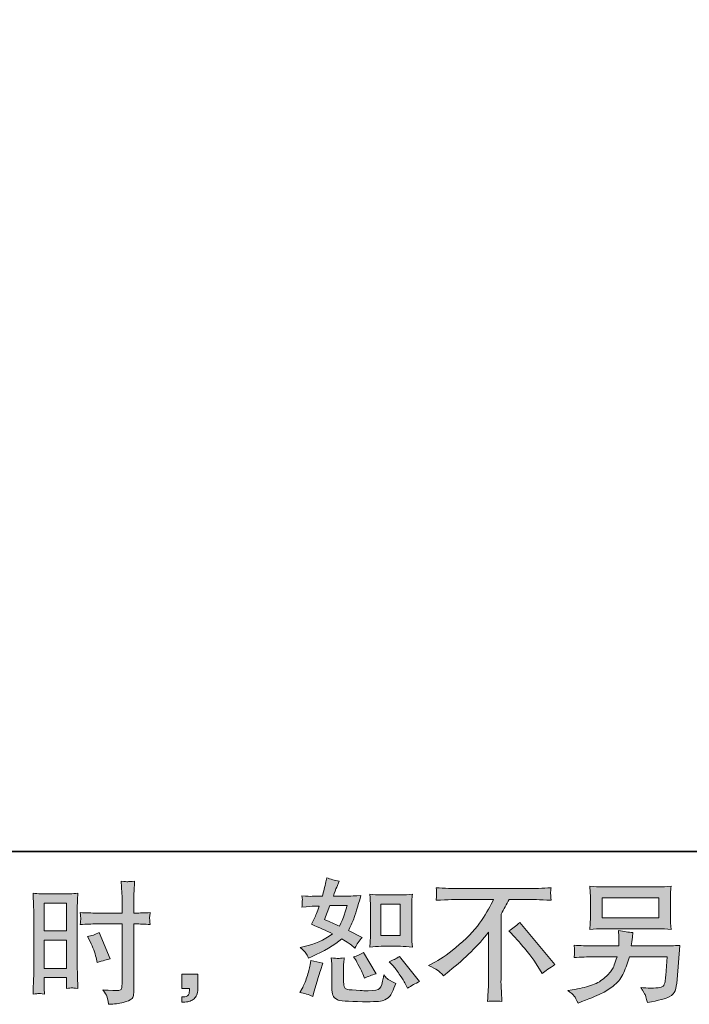
# Model space of a CAD drawing. Units: inches. Extents: x 157.8 to 240.9, y -280.8 to -221.7.
# Drawn here: x 209.5 to 220, y -280.8 to -265.4 of the extents above; entities that cross this region are included whole.
import ezdxf

# ---------------------------------------------------------------- set-up
doc = ezdxf.new("R2010")
doc.units = ezdxf.units.IN
doc.header["$MEASUREMENT"] = 0
doc.layers.add('图层 1', color=7, linetype='Continuous')

msp = doc.modelspace()

# ---------------------------------------------------------------- hatches: boundary and pattern name
at = {"layer": '图层 1'}
h = msp.add_hatch(color=256, dxfattribs=at)
h.dxf.hatch_style = 2
edge = h.paths.add_edge_path()
edge.add_spline(control_points=[(215.146, -279.914), (215.146, -279.914), (215.449, -279.914), (215.449, -279.914), (215.507, -279.914), (215.57, -279.918), (215.638, -279.925), (215.638, -279.925), (215.63, -279.836), (215.63, -279.836), (215.629, -279.824), (215.628, -279.797), (215.628, -279.752), (215.628, -279.752), (215.628, -279.262), (215.628, -279.262), (215.628, -279.229), (215.628, -279.203), (215.629, -279.183), (215.629, -279.163), (215.633, -279.134), (215.638, -279.096), (215.573, -279.103), (215.51, -279.107), (215.451, -279.107), (215.451, -279.107), (215.146, -279.107), (215.146, -279.107), (215.088, -279.107), (215.028, -279.103), (214.967, -279.096), (214.974, -279.176), (214.977, -279.231), (214.977, -279.262), (214.977, -279.262), (214.977, -279.752), (214.977, -279.752), (214.977, -279.777), (214.976, -279.803), (214.974, -279.832), (214.972, -279.859), (214.97, -279.89), (214.967, -279.925), (215.029, -279.918), (215.089, -279.914), (215.146, -279.914)], knot_values=[0, 0, 0, 0, 1, 1, 1, 2, 2, 2, 3, 3, 3, 4, 4, 4, 5, 5, 5, 6, 6, 6, 7, 7, 7, 8, 8, 8, 9, 9, 9, 10, 10, 10, 11, 11, 11, 12, 12, 12, 13, 13, 13, 14, 14, 14, 15, 15, 15, 15], degree=3, periodic=0)
h.paths.add_polyline_path([(215.14, -279.253), (215.443, -279.253), (215.443, -279.743), (215.14, -279.743)])
edge = h.paths.add_edge_path()
edge.add_spline(control_points=[(215.338, -280.226), (215.372, -280.266), (215.407, -280.314), (215.444, -280.37), (215.48, -280.427), (215.506, -280.467), (215.52, -280.49), (215.52, -280.49), (215.561, -280.573), (215.561, -280.573), (215.622, -280.532), (215.684, -280.497), (215.749, -280.468), (215.749, -280.468), (215.435, -280.075), (215.435, -280.075), (215.38, -280.107), (215.326, -280.133), (215.274, -280.156), (215.274, -280.156), (215.338, -280.226), (215.338, -280.226)], knot_values=[0, 0, 0, 0, 1, 1, 1, 2, 2, 2, 3, 3, 3, 4, 4, 4, 5, 5, 5, 6, 6, 6, 7, 7, 7, 7], degree=3, periodic=0)
edge = h.paths.add_edge_path()
edge.add_spline(control_points=[(214.74, -280.12), (214.753, -280.14), (214.773, -280.176), (214.8, -280.231), (214.828, -280.285), (214.846, -280.324), (214.856, -280.346), (214.856, -280.346), (214.883, -280.414), (214.883, -280.414), (214.94, -280.388), (215, -280.364), (215.065, -280.344), (215.065, -280.344), (214.869, -280.013), (214.869, -280.013), (214.816, -280.043), (214.764, -280.065), (214.711, -280.079), (214.711, -280.079), (214.74, -280.12), (214.74, -280.12)], knot_values=[0, 0, 0, 0, 1, 1, 1, 2, 2, 2, 3, 3, 3, 4, 4, 4, 5, 5, 5, 6, 6, 6, 7, 7, 7, 7], degree=3, periodic=0)
edge = h.paths.add_edge_path()
edge.add_spline(control_points=[(214.071, -280.701), (214.071, -280.701), (214.089, -280.635), (214.089, -280.635), (214.089, -280.635), (214.141, -280.459), (214.141, -280.459), (214.164, -280.375), (214.181, -280.32), (214.191, -280.294), (214.191, -280.294), (214.23, -280.178), (214.23, -280.178), (214.165, -280.169), (214.102, -280.154), (214.042, -280.135), (214.042, -280.135), (214.029, -280.207), (214.029, -280.207), (214.02, -280.262), (214.002, -280.326), (213.978, -280.399), (213.954, -280.472), (213.929, -280.532), (213.903, -280.579), (213.903, -280.579), (213.87, -280.639), (213.87, -280.639), (213.94, -280.652), (214.007, -280.672), (214.071, -280.701)], knot_values=[0, 0, 0, 0, 1, 1, 1, 2, 2, 2, 3, 3, 3, 4, 4, 4, 5, 5, 5, 6, 6, 6, 7, 7, 7, 8, 8, 8, 9, 9, 9, 10, 10, 10, 10], degree=3, periodic=0)
edge = h.paths.add_edge_path()
edge.add_spline(control_points=[(214.47, -280.105), (214.45, -280.104), (214.413, -280.1), (214.361, -280.093), (214.361, -280.093), (214.369, -280.187), (214.369, -280.187), (214.37, -280.2), (214.371, -280.229), (214.371, -280.273), (214.371, -280.273), (214.371, -280.557), (214.371, -280.557), (214.371, -280.616), (214.376, -280.658), (214.385, -280.683), (214.394, -280.707), (214.417, -280.73), (214.452, -280.751), (214.487, -280.771), (214.621, -280.783), (214.855, -280.784), (215.033, -280.787), (215.141, -280.781), (215.178, -280.767), (215.215, -280.754), (215.247, -280.733), (215.275, -280.705), (215.303, -280.678), (215.336, -280.608), (215.374, -280.497), (215.301, -280.464), (215.256, -280.438), (215.238, -280.421), (215.22, -280.404), (215.203, -280.385), (215.186, -280.364), (215.186, -280.364), (215.18, -280.401), (215.18, -280.401), (215.165, -280.491), (215.146, -280.549), (215.122, -280.575), (215.099, -280.601), (215.039, -280.614), (214.944, -280.612), (214.896, -280.612), (214.853, -280.611), (214.816, -280.608), (214.816, -280.608), (214.692, -280.6), (214.692, -280.6), (214.654, -280.6), (214.625, -280.596), (214.606, -280.588), (214.587, -280.581), (214.574, -280.57), (214.567, -280.557), (214.559, -280.543), (214.556, -280.517), (214.556, -280.478), (214.556, -280.478), (214.556, -280.273), (214.556, -280.273), (214.556, -280.242), (214.556, -280.214), (214.556, -280.191), (214.557, -280.169), (214.561, -280.136), (214.566, -280.093), (214.522, -280.102), (214.49, -280.105), (214.47, -280.105)], knot_values=[0, 0, 0, 0, 1, 1, 1, 2, 2, 2, 3, 3, 3, 4, 4, 4, 5, 5, 5, 6, 6, 6, 7, 7, 7, 8, 8, 8, 9, 9, 9, 10, 10, 10, 11, 11, 11, 12, 12, 12, 13, 13, 13, 14, 14, 14, 15, 15, 15, 16, 16, 16, 17, 17, 17, 18, 18, 18, 19, 19, 19, 20, 20, 20, 21, 21, 21, 22, 22, 22, 23, 23, 23, 24, 24, 24, 24], degree=3, periodic=0)
edge = h.paths.add_edge_path()
edge.add_spline(control_points=[(213.962, -280.021), (213.975, -280.04), (213.989, -280.066), (214.005, -280.098), (214.005, -280.098), (214.052, -280.077), (214.052, -280.077), (214.248, -279.993), (214.407, -279.899), (214.53, -279.796), (214.614, -279.85), (214.661, -279.881), (214.672, -279.889), (214.672, -279.889), (214.734, -279.941), (214.734, -279.941), (214.764, -279.883), (214.802, -279.827), (214.846, -279.773), (214.846, -279.773), (214.631, -279.666), (214.631, -279.666), (214.663, -279.605), (214.69, -279.544), (214.714, -279.484), (214.737, -279.424), (214.775, -279.301), (214.827, -279.114), (214.731, -279.122), (214.668, -279.126), (214.639, -279.126), (214.639, -279.126), (214.397, -279.126), (214.397, -279.126), (214.414, -279.067), (214.43, -279.019), (214.447, -278.983), (214.447, -278.983), (214.488, -278.888), (214.488, -278.888), (214.415, -278.877), (214.349, -278.86), (214.29, -278.837), (214.29, -278.837), (214.277, -278.899), (214.277, -278.899), (214.261, -278.979), (214.242, -279.054), (214.222, -279.126), (214.222, -279.126), (214.06, -279.128), (214.06, -279.128), (214.031, -279.13), (213.978, -279.127), (213.901, -279.12), (213.901, -279.12), (213.907, -279.182), (213.907, -279.182), (213.907, -279.192), (213.907, -279.207), (213.905, -279.229), (213.904, -279.252), (213.903, -279.274), (213.901, -279.296), (213.901, -279.296), (213.965, -279.291), (213.965, -279.291), (213.965, -279.291), (214.06, -279.285), (214.06, -279.285), (214.06, -279.285), (214.17, -279.283), (214.17, -279.283), (214.14, -279.374), (214.115, -279.438), (214.098, -279.473), (214.098, -279.473), (214.05, -279.568), (214.05, -279.568), (214.171, -279.619), (214.281, -279.669), (214.381, -279.717), (214.244, -279.817), (214.097, -279.883), (213.938, -279.918), (213.938, -279.918), (213.872, -279.932), (213.872, -279.932), (213.919, -279.972), (213.949, -280.002), (213.962, -280.021)], knot_values=[0, 0, 0, 0, 1, 1, 1, 2, 2, 2, 3, 3, 3, 4, 4, 4, 5, 5, 5, 6, 6, 6, 7, 7, 7, 8, 8, 8, 9, 9, 9, 10, 10, 10, 11, 11, 11, 12, 12, 12, 13, 13, 13, 14, 14, 14, 15, 15, 15, 16, 16, 16, 17, 17, 17, 18, 18, 18, 19, 19, 19, 20, 20, 20, 21, 21, 21, 22, 22, 22, 23, 23, 23, 24, 24, 24, 25, 25, 25, 26, 26, 26, 27, 27, 27, 28, 28, 28, 29, 29, 29, 30, 30, 30, 30], degree=3, periodic=0)
edge = h.paths.add_edge_path()
edge.add_spline(control_points=[(214.341, -279.272), (214.341, -279.272), (214.612, -279.272), (214.612, -279.272), (214.612, -279.272), (214.589, -279.342), (214.589, -279.342), (214.589, -279.342), (214.554, -279.456), (214.554, -279.456), (214.545, -279.482), (214.523, -279.529), (214.49, -279.597), (214.417, -279.565), (214.339, -279.531), (214.257, -279.493), (214.257, -279.493), (214.341, -279.272), (214.341, -279.272)], knot_values=[0, 0, 0, 0, 1, 1, 1, 2, 2, 2, 3, 3, 3, 4, 4, 4, 5, 5, 5, 6, 6, 6, 6], degree=3, periodic=0)
h = msp.add_hatch(color=256, dxfattribs=at)
h.dxf.hatch_style = 2
h.paths.add_polyline_path([(209.85, -279.237), (210.203, -279.237), (210.203, -279.673), (209.85, -279.673)])
edge = h.paths.add_edge_path()
edge.add_spline(control_points=[(209.763, -280.656), (209.774, -280.656), (209.805, -280.658), (209.854, -280.664), (209.854, -280.664), (209.85, -280.575), (209.85, -280.575), (209.85, -280.575), (209.85, -280.484), (209.85, -280.484), (209.85, -280.484), (209.85, -280.406), (209.85, -280.406), (209.85, -280.406), (210.203, -280.406), (210.203, -280.406), (210.203, -280.406), (210.203, -280.451), (210.203, -280.451), (210.203, -280.488), (210.202, -280.511), (210.202, -280.519), (210.201, -280.528), (210.2, -280.546), (210.199, -280.575), (210.244, -280.57), (210.273, -280.567), (210.285, -280.568), (210.298, -280.568), (210.329, -280.571), (210.378, -280.575), (210.378, -280.575), (210.372, -280.375), (210.372, -280.375), (210.372, -280.375), (210.366, -280.217), (210.366, -280.217), (210.366, -280.217), (210.366, -279.45), (210.366, -279.45), (210.366, -279.418), (210.366, -279.371), (210.369, -279.313), (210.371, -279.254), (210.374, -279.176), (210.378, -279.081), (210.295, -279.088), (210.217, -279.091), (210.144, -279.091), (210.144, -279.091), (209.905, -279.091), (209.905, -279.091), (209.834, -279.091), (209.757, -279.088), (209.675, -279.081), (209.675, -279.081), (209.683, -279.294), (209.683, -279.294), (209.686, -279.361), (209.688, -279.432), (209.688, -279.506), (209.688, -279.506), (209.688, -280.239), (209.688, -280.239), (209.688, -280.3), (209.686, -280.362), (209.683, -280.426), (209.681, -280.491), (209.678, -280.57), (209.675, -280.664), (209.723, -280.66), (209.752, -280.657), (209.763, -280.656)], knot_values=[0, 0, 0, 0, 1, 1, 1, 2, 2, 2, 3, 3, 3, 4, 4, 4, 5, 5, 5, 6, 6, 6, 7, 7, 7, 8, 8, 8, 9, 9, 9, 10, 10, 10, 11, 11, 11, 12, 12, 12, 13, 13, 13, 14, 14, 14, 15, 15, 15, 16, 16, 16, 17, 17, 17, 18, 18, 18, 19, 19, 19, 20, 20, 20, 21, 21, 21, 22, 22, 22, 23, 23, 23, 24, 24, 24, 24], degree=3, periodic=0)
h.paths.add_polyline_path([(209.85, -279.819), (210.203, -279.819), (210.203, -280.26), (209.85, -280.26)])
edge = h.paths.add_edge_path()
edge.add_spline(control_points=[(210.667, -279.562), (210.667, -279.562), (211.074, -279.562), (211.074, -279.562), (211.074, -279.562), (211.074, -280.497), (211.074, -280.497), (211.074, -280.497), (211.072, -280.54), (211.072, -280.54), (211.071, -280.558), (211.067, -280.574), (211.06, -280.59), (211.053, -280.606), (211.01, -280.612), (210.931, -280.606), (210.931, -280.606), (210.853, -280.604), (210.853, -280.604), (210.835, -280.604), (210.808, -280.602), (210.772, -280.598), (210.81, -280.65), (210.83, -280.683), (210.835, -280.697), (210.84, -280.711), (210.849, -280.754), (210.863, -280.825), (210.95, -280.824), (211.027, -280.814), (211.093, -280.795), (211.158, -280.776), (211.201, -280.76), (211.219, -280.745), (211.239, -280.731), (211.25, -280.711), (211.253, -280.685), (211.257, -280.658), (211.259, -280.63), (211.259, -280.598), (211.259, -280.598), (211.259, -279.562), (211.259, -279.562), (211.259, -279.562), (211.29, -279.562), (211.29, -279.562), (211.35, -279.562), (211.426, -279.565), (211.517, -279.571), (211.509, -279.515), (211.505, -279.476), (211.507, -279.455), (211.508, -279.434), (211.512, -279.41), (211.517, -279.383), (211.426, -279.389), (211.349, -279.391), (211.286, -279.391), (211.286, -279.391), (211.259, -279.391), (211.259, -279.391), (211.259, -279.391), (211.259, -279.274), (211.259, -279.274), (211.259, -279.19), (211.259, -279.125), (211.261, -279.082), (211.262, -279.039), (211.266, -278.975), (211.271, -278.889), (211.211, -278.895), (211.175, -278.897), (211.163, -278.898), (211.151, -278.899), (211.118, -278.896), (211.062, -278.889), (211.062, -278.889), (211.072, -279.081), (211.072, -279.081), (211.075, -279.149), (211.076, -279.213), (211.076, -279.274), (211.076, -279.274), (211.074, -279.391), (211.074, -279.391), (211.074, -279.391), (210.667, -279.391), (210.667, -279.391), (210.598, -279.391), (210.515, -279.389), (210.417, -279.383), (210.421, -279.435), (210.424, -279.466), (210.425, -279.477), (210.425, -279.491), (210.422, -279.523), (210.417, -279.571), (210.515, -279.565), (210.598, -279.562), (210.667, -279.562)], knot_values=[0, 0, 0, 0, 1, 1, 1, 2, 2, 2, 3, 3, 3, 4, 4, 4, 5, 5, 5, 6, 6, 6, 7, 7, 7, 8, 8, 8, 9, 9, 9, 10, 10, 10, 11, 11, 11, 12, 12, 12, 13, 13, 13, 14, 14, 14, 15, 15, 15, 16, 16, 16, 17, 17, 17, 18, 18, 18, 19, 19, 19, 20, 20, 20, 21, 21, 21, 22, 22, 22, 23, 23, 23, 24, 24, 24, 25, 25, 25, 26, 26, 26, 27, 27, 27, 28, 28, 28, 29, 29, 29, 30, 30, 30, 31, 31, 31, 32, 32, 32, 33, 33, 33, 33], degree=3, periodic=0)
edge = h.paths.add_edge_path()
edge.add_spline(control_points=[(210.573, -279.84), (210.617, -279.927), (210.648, -280.011), (210.666, -280.092), (210.666, -280.092), (210.682, -280.169), (210.682, -280.169), (210.773, -280.141), (210.841, -280.122), (210.885, -280.111), (210.885, -280.111), (210.715, -279.697), (210.715, -279.697), (210.653, -279.729), (210.592, -279.75), (210.531, -279.759), (210.531, -279.759), (210.573, -279.84), (210.573, -279.84)], knot_values=[0, 0, 0, 0, 1, 1, 1, 2, 2, 2, 3, 3, 3, 4, 4, 4, 5, 5, 5, 6, 6, 6, 6], degree=3, periodic=0)
h = msp.add_hatch(color=256, dxfattribs=at)
h.dxf.hatch_style = 2
h.paths.add_polyline_path([(218.618, -279.15), (219.508, -279.15), (219.508, -279.467), (218.618, -279.467)])
edge = h.paths.add_edge_path()
edge.add_spline(control_points=[(218.179, -280.696), (218.196, -280.717), (218.216, -280.754), (218.24, -280.805), (218.24, -280.805), (218.3, -280.782), (218.3, -280.782), (218.456, -280.724), (218.564, -280.678), (218.627, -280.645), (218.69, -280.612), (218.753, -280.57), (218.815, -280.519), (218.877, -280.468), (218.924, -280.404), (218.958, -280.327), (218.992, -280.25), (219.022, -280.167), (219.048, -280.079), (219.048, -280.079), (219.639, -280.079), (219.639, -280.079), (219.639, -280.079), (219.618, -280.37), (219.618, -280.37), (219.614, -280.413), (219.611, -280.442), (219.61, -280.458), (219.608, -280.474), (219.6, -280.497), (219.586, -280.528), (219.571, -280.558), (219.504, -280.572), (219.384, -280.571), (219.331, -280.571), (219.278, -280.568), (219.227, -280.563), (219.267, -280.626), (219.289, -280.662), (219.293, -280.671), (219.298, -280.68), (219.309, -280.723), (219.329, -280.798), (219.512, -280.765), (219.627, -280.735), (219.674, -280.707), (219.722, -280.68), (219.752, -280.647), (219.765, -280.611), (219.778, -280.574), (219.789, -280.516), (219.796, -280.435), (219.796, -280.435), (219.837, -279.9), (219.837, -279.9), (219.746, -279.905), (219.662, -279.908), (219.585, -279.908), (219.585, -279.908), (219.077, -279.908), (219.077, -279.908), (219.077, -279.908), (219.083, -279.846), (219.083, -279.846), (219.083, -279.846), (219.093, -279.772), (219.093, -279.772), (219.093, -279.772), (219.103, -279.697), (219.103, -279.697), (219.035, -279.692), (218.959, -279.681), (218.877, -279.666), (218.877, -279.666), (218.881, -279.766), (218.881, -279.766), (218.881, -279.766), (218.883, -279.803), (218.883, -279.803), (218.883, -279.811), (218.882, -279.825), (218.881, -279.845), (218.879, -279.865), (218.879, -279.886), (218.879, -279.908), (218.879, -279.908), (218.492, -279.908), (218.492, -279.908), (218.376, -279.908), (218.272, -279.904), (218.18, -279.896), (218.18, -279.896), (218.184, -279.958), (218.184, -279.958), (218.185, -279.983), (218.185, -279.996), (218.185, -280), (218.184, -280.003), (218.183, -280.013), (218.183, -280.027), (218.182, -280.041), (218.181, -280.063), (218.18, -280.091), (218.281, -280.083), (218.385, -280.079), (218.492, -280.079), (218.492, -280.079), (218.852, -280.079), (218.852, -280.079), (218.823, -280.177), (218.796, -280.246), (218.771, -280.286), (218.746, -280.326), (218.704, -280.37), (218.646, -280.419), (218.587, -280.468), (218.518, -280.506), (218.436, -280.532), (218.355, -280.559), (218.259, -280.581), (218.149, -280.596), (218.149, -280.596), (218.079, -280.606), (218.079, -280.606), (218.128, -280.645), (218.161, -280.674), (218.179, -280.696)], knot_values=[0, 0, 0, 0, 1, 1, 1, 2, 2, 2, 3, 3, 3, 4, 4, 4, 5, 5, 5, 6, 6, 6, 7, 7, 7, 8, 8, 8, 9, 9, 9, 10, 10, 10, 11, 11, 11, 12, 12, 12, 13, 13, 13, 14, 14, 14, 15, 15, 15, 16, 16, 16, 17, 17, 17, 18, 18, 18, 19, 19, 19, 20, 20, 20, 21, 21, 21, 22, 22, 22, 23, 23, 23, 24, 24, 24, 25, 25, 25, 26, 26, 26, 27, 27, 27, 28, 28, 28, 29, 29, 29, 30, 30, 30, 31, 31, 31, 32, 32, 32, 33, 33, 33, 34, 34, 34, 35, 35, 35, 36, 36, 36, 37, 37, 37, 38, 38, 38, 39, 39, 39, 40, 40, 40, 41, 41, 41, 42, 42, 42, 42], degree=3, periodic=0)
edge = h.paths.add_edge_path()
edge.add_spline(control_points=[(218.636, -279.638), (218.636, -279.638), (219.488, -279.638), (219.488, -279.638), (219.561, -279.638), (219.632, -279.642), (219.703, -279.648), (219.703, -279.648), (219.694, -279.546), (219.694, -279.546), (219.693, -279.533), (219.692, -279.497), (219.692, -279.44), (219.692, -279.44), (219.692, -279.181), (219.692, -279.181), (219.692, -279.132), (219.692, -279.096), (219.693, -279.072), (219.694, -279.048), (219.697, -279.013), (219.703, -278.969), (219.632, -278.976), (219.561, -278.979), (219.488, -278.979), (219.488, -278.979), (218.638, -278.979), (218.638, -278.979), (218.565, -278.979), (218.493, -278.976), (218.423, -278.969), (218.423, -278.969), (218.431, -279.068), (218.431, -279.068), (218.433, -279.084), (218.434, -279.121), (218.434, -279.181), (218.434, -279.181), (218.434, -279.438), (218.434, -279.438), (218.434, -279.484), (218.433, -279.52), (218.431, -279.544), (218.43, -279.569), (218.427, -279.604), (218.423, -279.648), (218.493, -279.642), (218.564, -279.638), (218.636, -279.638)], knot_values=[0, 0, 0, 0, 1, 1, 1, 2, 2, 2, 3, 3, 3, 4, 4, 4, 5, 5, 5, 6, 6, 6, 7, 7, 7, 8, 8, 8, 9, 9, 9, 10, 10, 10, 11, 11, 11, 12, 12, 12, 13, 13, 13, 14, 14, 14, 15, 15, 15, 16, 16, 16, 16], degree=3, periodic=0)
h = msp.add_hatch(color=256, dxfattribs=at)
h.dxf.hatch_style = 2
edge = h.paths.add_edge_path()
edge.add_spline(control_points=[(215.89, -280.215), (215.89, -280.215), (216.002, -280.157), (216.002, -280.157), (216.096, -280.109), (216.22, -280.018), (216.374, -279.887), (216.528, -279.755), (216.646, -279.628), (216.725, -279.506), (216.805, -279.384), (216.868, -279.275), (216.913, -279.177), (216.913, -279.177), (216.407, -279.177), (216.407, -279.177), (216.33, -279.177), (216.198, -279.181), (216.01, -279.19), (216.013, -279.161), (216.014, -279.139), (216.015, -279.125), (216.016, -279.111), (216.016, -279.099), (216.017, -279.088), (216.018, -279.077), (216.016, -279.045), (216.01, -278.994), (216.138, -279.002), (216.267, -279.006), (216.397, -279.006), (216.397, -279.006), (217.423, -279.006), (217.423, -279.006), (217.554, -279.006), (217.685, -279.002), (217.816, -278.994), (217.812, -279.023), (217.809, -279.045), (217.809, -279.057), (217.808, -279.069), (217.808, -279.081), (217.809, -279.09), (217.809, -279.101), (217.812, -279.134), (217.816, -279.19), (217.636, -279.181), (217.507, -279.177), (217.432, -279.177), (217.432, -279.177), (217.159, -279.177), (217.159, -279.177), (217.117, -279.254), (217.074, -279.331), (217.029, -279.409), (217.029, -279.409), (217.029, -280.434), (217.029, -280.434), (217.027, -280.481), (217.029, -280.543), (217.035, -280.622), (217.035, -280.622), (217.043, -280.779), (217.043, -280.779), (216.958, -280.772), (216.883, -280.772), (216.818, -280.779), (216.823, -280.703), (216.826, -280.641), (216.829, -280.592), (216.832, -280.543), (216.833, -280.492), (216.833, -280.438), (216.833, -280.438), (216.833, -279.694), (216.833, -279.694), (216.673, -279.898), (216.468, -280.1), (216.217, -280.302), (216.217, -280.302), (216.124, -280.376), (216.124, -280.376), (216.087, -280.335), (216.055, -280.305), (216.03, -280.287), (216.004, -280.269), (215.958, -280.245), (215.89, -280.215)], knot_values=[0, 0, 0, 0, 1, 1, 1, 2, 2, 2, 3, 3, 3, 4, 4, 4, 5, 5, 5, 6, 6, 6, 7, 7, 7, 8, 8, 8, 9, 9, 9, 10, 10, 10, 11, 11, 11, 12, 12, 12, 13, 13, 13, 14, 14, 14, 15, 15, 15, 16, 16, 16, 17, 17, 17, 18, 18, 18, 19, 19, 19, 20, 20, 20, 21, 21, 21, 22, 22, 22, 23, 23, 23, 24, 24, 24, 25, 25, 25, 26, 26, 26, 27, 27, 27, 28, 28, 28, 29, 29, 29, 29], degree=3, periodic=0)
edge = h.paths.add_edge_path()
edge.add_spline(control_points=[(217.153, -279.67), (217.207, -279.639), (217.264, -279.596), (217.323, -279.542), (217.323, -279.542), (217.877, -280.202), (217.877, -280.202), (217.793, -280.253), (217.727, -280.299), (217.678, -280.34), (217.678, -280.34), (217.554, -280.148), (217.554, -280.148), (217.525, -280.104), (217.48, -280.044), (217.419, -279.969), (217.357, -279.894), (217.304, -279.831), (217.257, -279.78), (217.257, -279.78), (217.153, -279.67), (217.153, -279.67)], knot_values=[0, 0, 0, 0, 1, 1, 1, 2, 2, 2, 3, 3, 3, 4, 4, 4, 5, 5, 5, 6, 6, 6, 7, 7, 7, 7], degree=3, periodic=0)
h = msp.add_hatch(color=256, dxfattribs=at)
h.dxf.hatch_style = 2
edge = h.paths.add_edge_path()
edge.add_spline(control_points=[(212.013, -280.35), (212.013, -280.35), (212.263, -280.35), (212.263, -280.35), (212.263, -280.35), (212.263, -280.587), (212.263, -280.587), (212.263, -280.623), (212.258, -280.653), (212.247, -280.678), (212.236, -280.703), (212.222, -280.723), (212.205, -280.738), (212.189, -280.753), (212.168, -280.765), (212.144, -280.774), (212.12, -280.783), (212.092, -280.788), (212.062, -280.789), (212.062, -280.789), (212.013, -280.794), (212.013, -280.794), (212.013, -280.794), (212.013, -280.709), (212.013, -280.709), (212.029, -280.709), (212.045, -280.708), (212.06, -280.707), (212.075, -280.705), (212.089, -280.701), (212.101, -280.692), (212.114, -280.684), (212.122, -280.672), (212.126, -280.658), (212.13, -280.643), (212.132, -280.63), (212.132, -280.616), (212.132, -280.616), (212.132, -280.579), (212.132, -280.579), (212.132, -280.579), (212.013, -280.579), (212.013, -280.579), (212.013, -280.579), (212.013, -280.35), (212.013, -280.35)], knot_values=[0, 0, 0, 0, 1, 1, 1, 2, 2, 2, 3, 3, 3, 4, 4, 4, 5, 5, 5, 6, 6, 6, 7, 7, 7, 8, 8, 8, 9, 9, 9, 10, 10, 10, 11, 11, 11, 12, 12, 12, 13, 13, 13, 14, 14, 14, 15, 15, 15, 15], degree=3, periodic=0)

# ---------------------------------------------------------------- linework, layer by layer
at = {"layer": '图层 1', "lineweight": 35}
msp.add_lwpolyline([(240.863, -278.423), (158.033, -278.423), (158.033, -224.771), (240.863, -224.771), (240.863, -278.423), (240.863, -278.423)], dxfattribs=at)
at = {"layer": '图层 1', "lineweight": 0}
for points in [[(209.85, -279.237), (210.203, -279.237), (210.203, -279.673), (209.85, -279.673), (209.85, -279.237)], [(215.14, -279.253), (215.443, -279.253), (215.443, -279.743), (215.14, -279.743), (215.14, -279.253)], [(218.618, -279.15), (219.508, -279.15), (219.508, -279.467), (218.618, -279.467), (218.618, -279.15)], [(209.85, -279.819), (210.203, -279.819), (210.203, -280.26), (209.85, -280.26), (209.85, -279.819)]]:
    msp.add_lwpolyline(points, dxfattribs=at)
for points, knots in [([(213.962, -280.021), (213.975, -280.04), (213.989, -280.066), (214.005, -280.098), (214.005, -280.098), (214.052, -280.077), (214.052, -280.077), (214.248, -279.993), (214.407, -279.899), (214.53, -279.796), (214.614, -279.85), (214.661, -279.881), (214.672, -279.889), (214.672, -279.889), (214.734, -279.941), (214.734, -279.941), (214.764, -279.883), (214.802, -279.827), (214.846, -279.773), (214.846, -279.773), (214.631, -279.666), (214.631, -279.666), (214.663, -279.605), (214.69, -279.544), (214.714, -279.484), (214.737, -279.424), (214.775, -279.301), (214.827, -279.114), (214.731, -279.122), (214.668, -279.126), (214.639, -279.126), (214.639, -279.126), (214.397, -279.126), (214.397, -279.126), (214.414, -279.067), (214.43, -279.019), (214.447, -278.983), (214.447, -278.983), (214.488, -278.888), (214.488, -278.888), (214.415, -278.877), (214.349, -278.86), (214.29, -278.837), (214.29, -278.837), (214.277, -278.899), (214.277, -278.899), (214.261, -278.979), (214.242, -279.054), (214.222, -279.126), (214.222, -279.126), (214.06, -279.128), (214.06, -279.128), (214.031, -279.13), (213.978, -279.127), (213.901, -279.12), (213.901, -279.12), (213.907, -279.182), (213.907, -279.182), (213.907, -279.192), (213.907, -279.207), (213.905, -279.229), (213.904, -279.252), (213.903, -279.274), (213.901, -279.296), (213.901, -279.296), (213.965, -279.291), (213.965, -279.291), (213.965, -279.291), (214.06, -279.285), (214.06, -279.285), (214.06, -279.285), (214.17, -279.283), (214.17, -279.283), (214.14, -279.374), (214.115, -279.438), (214.098, -279.473), (214.098, -279.473), (214.05, -279.568), (214.05, -279.568), (214.171, -279.619), (214.281, -279.669), (214.381, -279.717), (214.244, -279.817), (214.097, -279.883), (213.938, -279.918), (213.938, -279.918), (213.872, -279.932), (213.872, -279.932), (213.919, -279.972), (213.949, -280.002), (213.962, -280.021)], [0, 0, 0, 0, 1, 1, 1, 2, 2, 2, 3, 3, 3, 4, 4, 4, 5, 5, 5, 6, 6, 6, 7, 7, 7, 8, 8, 8, 9, 9, 9, 10, 10, 10, 11, 11, 11, 12, 12, 12, 13, 13, 13, 14, 14, 14, 15, 15, 15, 16, 16, 16, 17, 17, 17, 18, 18, 18, 19, 19, 19, 20, 20, 20, 21, 21, 21, 22, 22, 22, 23, 23, 23, 24, 24, 24, 25, 25, 25, 26, 26, 26, 27, 27, 27, 28, 28, 28, 29, 29, 29, 30, 30, 30, 30]), ([(210.667, -279.562), (210.667, -279.562), (211.074, -279.562), (211.074, -279.562), (211.074, -279.562), (211.074, -280.497), (211.074, -280.497), (211.074, -280.497), (211.072, -280.54), (211.072, -280.54), (211.071, -280.558), (211.067, -280.574), (211.06, -280.59), (211.053, -280.606), (211.01, -280.612), (210.931, -280.606), (210.931, -280.606), (210.853, -280.604), (210.853, -280.604), (210.835, -280.604), (210.808, -280.602), (210.772, -280.598), (210.81, -280.65), (210.83, -280.683), (210.835, -280.697), (210.84, -280.711), (210.849, -280.754), (210.863, -280.825), (210.95, -280.824), (211.027, -280.814), (211.093, -280.795), (211.158, -280.776), (211.201, -280.76), (211.219, -280.745), (211.239, -280.731), (211.25, -280.711), (211.253, -280.685), (211.257, -280.658), (211.259, -280.63), (211.259, -280.598), (211.259, -280.598), (211.259, -279.562), (211.259, -279.562), (211.259, -279.562), (211.29, -279.562), (211.29, -279.562), (211.35, -279.562), (211.426, -279.565), (211.517, -279.571), (211.509, -279.515), (211.505, -279.476), (211.507, -279.455), (211.508, -279.434), (211.512, -279.41), (211.517, -279.383), (211.426, -279.389), (211.349, -279.391), (211.286, -279.391), (211.286, -279.391), (211.259, -279.391), (211.259, -279.391), (211.259, -279.391), (211.259, -279.274), (211.259, -279.274), (211.259, -279.19), (211.259, -279.125), (211.261, -279.082), (211.262, -279.039), (211.266, -278.975), (211.271, -278.889), (211.211, -278.895), (211.175, -278.897), (211.163, -278.898), (211.151, -278.899), (211.118, -278.896), (211.062, -278.889), (211.062, -278.889), (211.072, -279.081), (211.072, -279.081), (211.075, -279.149), (211.076, -279.213), (211.076, -279.274), (211.076, -279.274), (211.074, -279.391), (211.074, -279.391), (211.074, -279.391), (210.667, -279.391), (210.667, -279.391), (210.598, -279.391), (210.515, -279.389), (210.417, -279.383), (210.421, -279.435), (210.424, -279.466), (210.425, -279.477), (210.425, -279.491), (210.422, -279.523), (210.417, -279.571), (210.515, -279.565), (210.598, -279.562), (210.667, -279.562)], [0, 0, 0, 0, 1, 1, 1, 2, 2, 2, 3, 3, 3, 4, 4, 4, 5, 5, 5, 6, 6, 6, 7, 7, 7, 8, 8, 8, 9, 9, 9, 10, 10, 10, 11, 11, 11, 12, 12, 12, 13, 13, 13, 14, 14, 14, 15, 15, 15, 16, 16, 16, 17, 17, 17, 18, 18, 18, 19, 19, 19, 20, 20, 20, 21, 21, 21, 22, 22, 22, 23, 23, 23, 24, 24, 24, 25, 25, 25, 26, 26, 26, 27, 27, 27, 28, 28, 28, 29, 29, 29, 30, 30, 30, 31, 31, 31, 32, 32, 32, 33, 33, 33, 33]), ([(218.636, -279.638), (218.636, -279.638), (219.488, -279.638), (219.488, -279.638), (219.561, -279.638), (219.632, -279.642), (219.703, -279.648), (219.703, -279.648), (219.694, -279.546), (219.694, -279.546), (219.693, -279.533), (219.692, -279.497), (219.692, -279.44), (219.692, -279.44), (219.692, -279.181), (219.692, -279.181), (219.692, -279.132), (219.692, -279.096), (219.693, -279.072), (219.694, -279.048), (219.697, -279.013), (219.703, -278.969), (219.632, -278.976), (219.561, -278.979), (219.488, -278.979), (219.488, -278.979), (218.638, -278.979), (218.638, -278.979), (218.565, -278.979), (218.493, -278.976), (218.423, -278.969), (218.423, -278.969), (218.431, -279.068), (218.431, -279.068), (218.433, -279.084), (218.434, -279.121), (218.434, -279.181), (218.434, -279.181), (218.434, -279.438), (218.434, -279.438), (218.434, -279.484), (218.433, -279.52), (218.431, -279.544), (218.43, -279.569), (218.427, -279.604), (218.423, -279.648), (218.493, -279.642), (218.564, -279.638), (218.636, -279.638)], [0, 0, 0, 0, 1, 1, 1, 2, 2, 2, 3, 3, 3, 4, 4, 4, 5, 5, 5, 6, 6, 6, 7, 7, 7, 8, 8, 8, 9, 9, 9, 10, 10, 10, 11, 11, 11, 12, 12, 12, 13, 13, 13, 14, 14, 14, 15, 15, 15, 16, 16, 16, 16]), ([(209.763, -280.656), (209.774, -280.656), (209.805, -280.658), (209.854, -280.664), (209.854, -280.664), (209.85, -280.575), (209.85, -280.575), (209.85, -280.575), (209.85, -280.484), (209.85, -280.484), (209.85, -280.484), (209.85, -280.406), (209.85, -280.406), (209.85, -280.406), (210.203, -280.406), (210.203, -280.406), (210.203, -280.406), (210.203, -280.451), (210.203, -280.451), (210.203, -280.488), (210.202, -280.511), (210.202, -280.519), (210.201, -280.528), (210.2, -280.546), (210.199, -280.575), (210.244, -280.57), (210.273, -280.567), (210.285, -280.568), (210.298, -280.568), (210.329, -280.571), (210.378, -280.575), (210.378, -280.575), (210.372, -280.375), (210.372, -280.375), (210.372, -280.375), (210.366, -280.217), (210.366, -280.217), (210.366, -280.217), (210.366, -279.45), (210.366, -279.45), (210.366, -279.418), (210.366, -279.371), (210.369, -279.313), (210.371, -279.254), (210.374, -279.176), (210.378, -279.081), (210.295, -279.088), (210.217, -279.091), (210.144, -279.091), (210.144, -279.091), (209.905, -279.091), (209.905, -279.091), (209.834, -279.091), (209.757, -279.088), (209.675, -279.081), (209.675, -279.081), (209.683, -279.294), (209.683, -279.294), (209.686, -279.361), (209.688, -279.432), (209.688, -279.506), (209.688, -279.506), (209.688, -280.239), (209.688, -280.239), (209.688, -280.3), (209.686, -280.362), (209.683, -280.426), (209.681, -280.491), (209.678, -280.57), (209.675, -280.664), (209.723, -280.66), (209.752, -280.657), (209.763, -280.656)], [0, 0, 0, 0, 1, 1, 1, 2, 2, 2, 3, 3, 3, 4, 4, 4, 5, 5, 5, 6, 6, 6, 7, 7, 7, 8, 8, 8, 9, 9, 9, 10, 10, 10, 11, 11, 11, 12, 12, 12, 13, 13, 13, 14, 14, 14, 15, 15, 15, 16, 16, 16, 17, 17, 17, 18, 18, 18, 19, 19, 19, 20, 20, 20, 21, 21, 21, 22, 22, 22, 23, 23, 23, 24, 24, 24, 24]), ([(215.146, -279.914), (215.146, -279.914), (215.449, -279.914), (215.449, -279.914), (215.507, -279.914), (215.57, -279.918), (215.638, -279.925), (215.638, -279.925), (215.63, -279.836), (215.63, -279.836), (215.629, -279.824), (215.628, -279.797), (215.628, -279.752), (215.628, -279.752), (215.628, -279.262), (215.628, -279.262), (215.628, -279.229), (215.628, -279.203), (215.629, -279.183), (215.629, -279.163), (215.633, -279.134), (215.638, -279.096), (215.573, -279.103), (215.51, -279.107), (215.451, -279.107), (215.451, -279.107), (215.146, -279.107), (215.146, -279.107), (215.088, -279.107), (215.028, -279.103), (214.967, -279.096), (214.974, -279.176), (214.977, -279.231), (214.977, -279.262), (214.977, -279.262), (214.977, -279.752), (214.977, -279.752), (214.977, -279.777), (214.976, -279.803), (214.974, -279.832), (214.972, -279.859), (214.97, -279.89), (214.967, -279.925), (215.029, -279.918), (215.089, -279.914), (215.146, -279.914)], [0, 0, 0, 0, 1, 1, 1, 2, 2, 2, 3, 3, 3, 4, 4, 4, 5, 5, 5, 6, 6, 6, 7, 7, 7, 8, 8, 8, 9, 9, 9, 10, 10, 10, 11, 11, 11, 12, 12, 12, 13, 13, 13, 14, 14, 14, 15, 15, 15, 15]), ([(215.89, -280.215), (215.89, -280.215), (216.002, -280.157), (216.002, -280.157), (216.096, -280.109), (216.22, -280.018), (216.374, -279.887), (216.528, -279.755), (216.646, -279.628), (216.725, -279.506), (216.805, -279.384), (216.868, -279.275), (216.913, -279.177), (216.913, -279.177), (216.407, -279.177), (216.407, -279.177), (216.33, -279.177), (216.198, -279.181), (216.01, -279.19), (216.013, -279.161), (216.014, -279.139), (216.015, -279.125), (216.016, -279.111), (216.016, -279.099), (216.017, -279.088), (216.018, -279.077), (216.016, -279.045), (216.01, -278.994), (216.138, -279.002), (216.267, -279.006), (216.397, -279.006), (216.397, -279.006), (217.423, -279.006), (217.423, -279.006), (217.554, -279.006), (217.685, -279.002), (217.816, -278.994), (217.812, -279.023), (217.809, -279.045), (217.809, -279.057), (217.808, -279.069), (217.808, -279.081), (217.809, -279.09), (217.809, -279.101), (217.812, -279.134), (217.816, -279.19), (217.636, -279.181), (217.507, -279.177), (217.432, -279.177), (217.432, -279.177), (217.159, -279.177), (217.159, -279.177), (217.117, -279.254), (217.074, -279.331), (217.029, -279.409), (217.029, -279.409), (217.029, -280.434), (217.029, -280.434), (217.027, -280.481), (217.029, -280.543), (217.035, -280.622), (217.035, -280.622), (217.043, -280.779), (217.043, -280.779), (216.958, -280.772), (216.883, -280.772), (216.818, -280.779), (216.823, -280.703), (216.826, -280.641), (216.829, -280.592), (216.832, -280.543), (216.833, -280.492), (216.833, -280.438), (216.833, -280.438), (216.833, -279.694), (216.833, -279.694), (216.673, -279.898), (216.468, -280.1), (216.217, -280.302), (216.217, -280.302), (216.124, -280.376), (216.124, -280.376), (216.087, -280.335), (216.055, -280.305), (216.03, -280.287), (216.004, -280.269), (215.958, -280.245), (215.89, -280.215)], [0, 0, 0, 0, 1, 1, 1, 2, 2, 2, 3, 3, 3, 4, 4, 4, 5, 5, 5, 6, 6, 6, 7, 7, 7, 8, 8, 8, 9, 9, 9, 10, 10, 10, 11, 11, 11, 12, 12, 12, 13, 13, 13, 14, 14, 14, 15, 15, 15, 16, 16, 16, 17, 17, 17, 18, 18, 18, 19, 19, 19, 20, 20, 20, 21, 21, 21, 22, 22, 22, 23, 23, 23, 24, 24, 24, 25, 25, 25, 26, 26, 26, 27, 27, 27, 28, 28, 28, 29, 29, 29, 29]), ([(214.341, -279.272), (214.341, -279.272), (214.612, -279.272), (214.612, -279.272), (214.612, -279.272), (214.589, -279.342), (214.589, -279.342), (214.589, -279.342), (214.554, -279.456), (214.554, -279.456), (214.545, -279.482), (214.523, -279.529), (214.49, -279.597), (214.417, -279.565), (214.339, -279.531), (214.257, -279.493), (214.257, -279.493), (214.341, -279.272), (214.341, -279.272)], [0, 0, 0, 0, 1, 1, 1, 2, 2, 2, 3, 3, 3, 4, 4, 4, 5, 5, 5, 6, 6, 6, 6]), ([(217.153, -279.67), (217.207, -279.639), (217.264, -279.596), (217.323, -279.542), (217.323, -279.542), (217.877, -280.202), (217.877, -280.202), (217.793, -280.253), (217.727, -280.299), (217.678, -280.34), (217.678, -280.34), (217.554, -280.148), (217.554, -280.148), (217.525, -280.104), (217.48, -280.044), (217.419, -279.969), (217.357, -279.894), (217.304, -279.831), (217.257, -279.78), (217.257, -279.78), (217.153, -279.67), (217.153, -279.67)], [0, 0, 0, 0, 1, 1, 1, 2, 2, 2, 3, 3, 3, 4, 4, 4, 5, 5, 5, 6, 6, 6, 7, 7, 7, 7]), ([(210.573, -279.84), (210.617, -279.927), (210.648, -280.011), (210.666, -280.092), (210.666, -280.092), (210.682, -280.169), (210.682, -280.169), (210.773, -280.141), (210.841, -280.122), (210.885, -280.111), (210.885, -280.111), (210.715, -279.697), (210.715, -279.697), (210.653, -279.729), (210.592, -279.75), (210.531, -279.759), (210.531, -279.759), (210.573, -279.84), (210.573, -279.84)], [0, 0, 0, 0, 1, 1, 1, 2, 2, 2, 3, 3, 3, 4, 4, 4, 5, 5, 5, 6, 6, 6, 6]), ([(218.179, -280.696), (218.196, -280.717), (218.216, -280.754), (218.24, -280.805), (218.24, -280.805), (218.3, -280.782), (218.3, -280.782), (218.456, -280.724), (218.564, -280.678), (218.627, -280.645), (218.69, -280.612), (218.753, -280.57), (218.815, -280.519), (218.877, -280.468), (218.924, -280.404), (218.958, -280.327), (218.992, -280.25), (219.022, -280.167), (219.048, -280.079), (219.048, -280.079), (219.639, -280.079), (219.639, -280.079), (219.639, -280.079), (219.618, -280.37), (219.618, -280.37), (219.614, -280.413), (219.611, -280.442), (219.61, -280.458), (219.608, -280.474), (219.6, -280.497), (219.586, -280.528), (219.571, -280.558), (219.504, -280.572), (219.384, -280.571), (219.331, -280.571), (219.278, -280.568), (219.227, -280.563), (219.267, -280.626), (219.289, -280.662), (219.293, -280.671), (219.298, -280.68), (219.309, -280.723), (219.329, -280.798), (219.512, -280.765), (219.627, -280.735), (219.674, -280.707), (219.722, -280.68), (219.752, -280.647), (219.765, -280.611), (219.778, -280.574), (219.789, -280.516), (219.796, -280.435), (219.796, -280.435), (219.837, -279.9), (219.837, -279.9), (219.746, -279.905), (219.662, -279.908), (219.585, -279.908), (219.585, -279.908), (219.077, -279.908), (219.077, -279.908), (219.077, -279.908), (219.083, -279.846), (219.083, -279.846), (219.083, -279.846), (219.093, -279.772), (219.093, -279.772), (219.093, -279.772), (219.103, -279.697), (219.103, -279.697), (219.035, -279.692), (218.959, -279.681), (218.877, -279.666), (218.877, -279.666), (218.881, -279.766), (218.881, -279.766), (218.881, -279.766), (218.883, -279.803), (218.883, -279.803), (218.883, -279.811), (218.882, -279.825), (218.881, -279.845), (218.879, -279.865), (218.879, -279.886), (218.879, -279.908), (218.879, -279.908), (218.492, -279.908), (218.492, -279.908), (218.376, -279.908), (218.272, -279.904), (218.18, -279.896), (218.18, -279.896), (218.184, -279.958), (218.184, -279.958), (218.185, -279.983), (218.185, -279.996), (218.185, -280), (218.184, -280.003), (218.183, -280.013), (218.183, -280.027), (218.182, -280.041), (218.181, -280.063), (218.18, -280.091), (218.281, -280.083), (218.385, -280.079), (218.492, -280.079), (218.492, -280.079), (218.852, -280.079), (218.852, -280.079), (218.823, -280.177), (218.796, -280.246), (218.771, -280.286), (218.746, -280.326), (218.704, -280.37), (218.646, -280.419), (218.587, -280.468), (218.518, -280.506), (218.436, -280.532), (218.355, -280.559), (218.259, -280.581), (218.149, -280.596), (218.149, -280.596), (218.079, -280.606), (218.079, -280.606), (218.128, -280.645), (218.161, -280.674), (218.179, -280.696)], [0, 0, 0, 0, 1, 1, 1, 2, 2, 2, 3, 3, 3, 4, 4, 4, 5, 5, 5, 6, 6, 6, 7, 7, 7, 8, 8, 8, 9, 9, 9, 10, 10, 10, 11, 11, 11, 12, 12, 12, 13, 13, 13, 14, 14, 14, 15, 15, 15, 16, 16, 16, 17, 17, 17, 18, 18, 18, 19, 19, 19, 20, 20, 20, 21, 21, 21, 22, 22, 22, 23, 23, 23, 24, 24, 24, 25, 25, 25, 26, 26, 26, 27, 27, 27, 28, 28, 28, 29, 29, 29, 30, 30, 30, 31, 31, 31, 32, 32, 32, 33, 33, 33, 34, 34, 34, 35, 35, 35, 36, 36, 36, 37, 37, 37, 38, 38, 38, 39, 39, 39, 40, 40, 40, 41, 41, 41, 42, 42, 42, 42]), ([(214.74, -280.12), (214.753, -280.14), (214.773, -280.176), (214.8, -280.231), (214.828, -280.285), (214.846, -280.324), (214.856, -280.346), (214.856, -280.346), (214.883, -280.414), (214.883, -280.414), (214.94, -280.388), (215, -280.364), (215.065, -280.344), (215.065, -280.344), (214.869, -280.013), (214.869, -280.013), (214.816, -280.043), (214.764, -280.065), (214.711, -280.079), (214.711, -280.079), (214.74, -280.12), (214.74, -280.12)], [0, 0, 0, 0, 1, 1, 1, 2, 2, 2, 3, 3, 3, 4, 4, 4, 5, 5, 5, 6, 6, 6, 7, 7, 7, 7]), ([(215.338, -280.226), (215.372, -280.266), (215.407, -280.314), (215.444, -280.37), (215.48, -280.427), (215.506, -280.467), (215.52, -280.49), (215.52, -280.49), (215.561, -280.573), (215.561, -280.573), (215.622, -280.532), (215.684, -280.497), (215.749, -280.468), (215.749, -280.468), (215.435, -280.075), (215.435, -280.075), (215.38, -280.107), (215.326, -280.133), (215.274, -280.156), (215.274, -280.156), (215.338, -280.226), (215.338, -280.226)], [0, 0, 0, 0, 1, 1, 1, 2, 2, 2, 3, 3, 3, 4, 4, 4, 5, 5, 5, 6, 6, 6, 7, 7, 7, 7]), ([(214.071, -280.701), (214.071, -280.701), (214.089, -280.635), (214.089, -280.635), (214.089, -280.635), (214.141, -280.459), (214.141, -280.459), (214.164, -280.375), (214.181, -280.32), (214.191, -280.294), (214.191, -280.294), (214.23, -280.178), (214.23, -280.178), (214.165, -280.169), (214.102, -280.154), (214.042, -280.135), (214.042, -280.135), (214.029, -280.207), (214.029, -280.207), (214.02, -280.262), (214.002, -280.326), (213.978, -280.399), (213.954, -280.472), (213.929, -280.532), (213.903, -280.579), (213.903, -280.579), (213.87, -280.639), (213.87, -280.639), (213.94, -280.652), (214.007, -280.672), (214.071, -280.701)], [0, 0, 0, 0, 1, 1, 1, 2, 2, 2, 3, 3, 3, 4, 4, 4, 5, 5, 5, 6, 6, 6, 7, 7, 7, 8, 8, 8, 9, 9, 9, 10, 10, 10, 10]), ([(214.47, -280.105), (214.45, -280.104), (214.413, -280.1), (214.361, -280.093), (214.361, -280.093), (214.369, -280.187), (214.369, -280.187), (214.37, -280.2), (214.371, -280.229), (214.371, -280.273), (214.371, -280.273), (214.371, -280.557), (214.371, -280.557), (214.371, -280.616), (214.376, -280.658), (214.385, -280.683), (214.394, -280.707), (214.417, -280.73), (214.452, -280.751), (214.487, -280.771), (214.621, -280.783), (214.855, -280.784), (215.033, -280.787), (215.141, -280.781), (215.178, -280.767), (215.215, -280.754), (215.247, -280.733), (215.275, -280.705), (215.303, -280.678), (215.336, -280.608), (215.374, -280.497), (215.301, -280.464), (215.256, -280.438), (215.238, -280.421), (215.22, -280.404), (215.203, -280.385), (215.186, -280.364), (215.186, -280.364), (215.18, -280.401), (215.18, -280.401), (215.165, -280.491), (215.146, -280.549), (215.122, -280.575), (215.099, -280.601), (215.039, -280.614), (214.944, -280.612), (214.896, -280.612), (214.853, -280.611), (214.816, -280.608), (214.816, -280.608), (214.692, -280.6), (214.692, -280.6), (214.654, -280.6), (214.625, -280.596), (214.606, -280.588), (214.587, -280.581), (214.574, -280.57), (214.567, -280.557), (214.559, -280.543), (214.556, -280.517), (214.556, -280.478), (214.556, -280.478), (214.556, -280.273), (214.556, -280.273), (214.556, -280.242), (214.556, -280.214), (214.556, -280.191), (214.557, -280.169), (214.561, -280.136), (214.566, -280.093), (214.522, -280.102), (214.49, -280.105), (214.47, -280.105)], [0, 0, 0, 0, 1, 1, 1, 2, 2, 2, 3, 3, 3, 4, 4, 4, 5, 5, 5, 6, 6, 6, 7, 7, 7, 8, 8, 8, 9, 9, 9, 10, 10, 10, 11, 11, 11, 12, 12, 12, 13, 13, 13, 14, 14, 14, 15, 15, 15, 16, 16, 16, 17, 17, 17, 18, 18, 18, 19, 19, 19, 20, 20, 20, 21, 21, 21, 22, 22, 22, 23, 23, 23, 24, 24, 24, 24]), ([(212.013, -280.35), (212.013, -280.35), (212.263, -280.35), (212.263, -280.35), (212.263, -280.35), (212.263, -280.587), (212.263, -280.587), (212.263, -280.623), (212.258, -280.653), (212.247, -280.678), (212.236, -280.703), (212.222, -280.723), (212.205, -280.738), (212.189, -280.753), (212.168, -280.765), (212.144, -280.774), (212.12, -280.783), (212.092, -280.788), (212.062, -280.789), (212.062, -280.789), (212.013, -280.794), (212.013, -280.794), (212.013, -280.794), (212.013, -280.709), (212.013, -280.709), (212.029, -280.709), (212.045, -280.708), (212.06, -280.707), (212.075, -280.705), (212.089, -280.701), (212.101, -280.692), (212.114, -280.684), (212.122, -280.672), (212.126, -280.658), (212.13, -280.643), (212.132, -280.63), (212.132, -280.616), (212.132, -280.616), (212.132, -280.579), (212.132, -280.579), (212.132, -280.579), (212.013, -280.579), (212.013, -280.579), (212.013, -280.579), (212.013, -280.35), (212.013, -280.35)], [0, 0, 0, 0, 1, 1, 1, 2, 2, 2, 3, 3, 3, 4, 4, 4, 5, 5, 5, 6, 6, 6, 7, 7, 7, 8, 8, 8, 9, 9, 9, 10, 10, 10, 11, 11, 11, 12, 12, 12, 13, 13, 13, 14, 14, 14, 15, 15, 15, 15])]:
    msp.add_open_spline(points, degree=3, knots=knots, dxfattribs=at)

doc.saveas('drawing.dxf')
